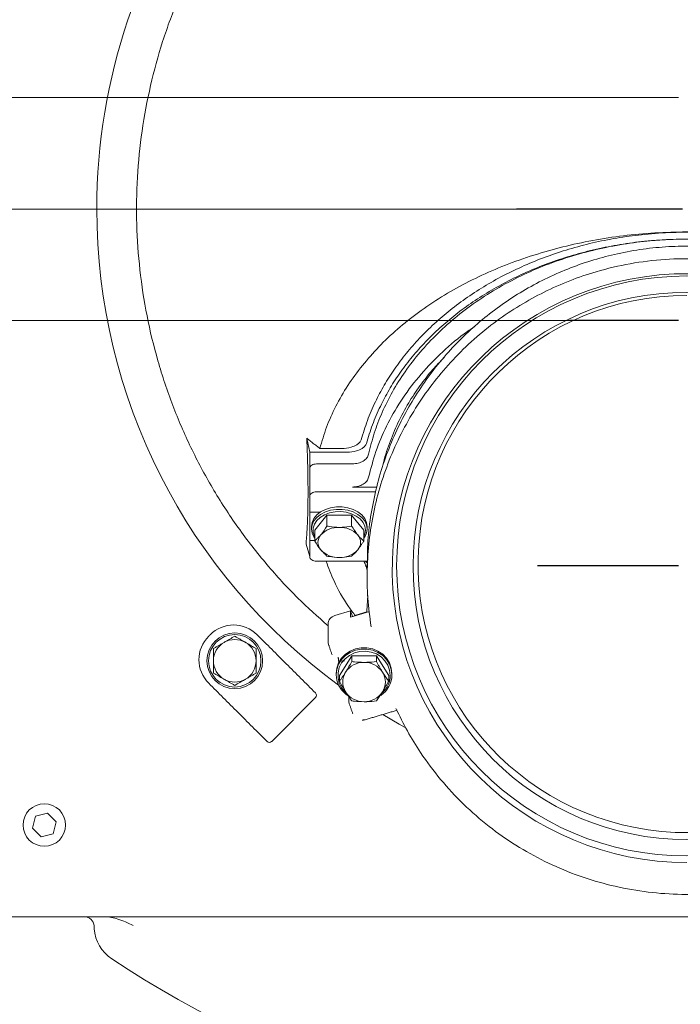
# Model space of a CAD drawing. Extents: x -3949 to -1652, y -1185 to 1198.
# Drawn here: x -3675 to -3473, y -883 to -583 of the extents above; entities that cross this region are included whole.
import ezdxf

# ---------------------------------------------------------------- set-up
doc = ezdxf.new("R2010")
doc.units = 0
doc.header["$LTSCALE"] = 5
doc.layers.add('SLD-0', color=7, linetype='Continuous')
doc.styles.add('Brunner 2014', font='arial.ttf', dxfattribs={"height": 35})
doc.dimstyles.new('Brunner 2014', dxfattribs={"dimscale": 5, "dimtxt": 35, "dimasz": 5, "dimexe": 3.175, "dimexo": 0, "dimgap": 0.762, "dimtad": 1, "dimdec": 0, "dimrnd": 1e-08, "dimtxsty": 'Brunner 2014', "dimcen": 0.09, "dimdle": 10, "dimclrd": 7, "dimclre": 7, "dimclrt": 7, "dimadec": 1, "dimazin": 2, "dimtfac": 0.666667, "dimtdec": 0, "dimtmove": 0, "dimatfit": 3, "dimldrblk": 'Filled-1', "dimfxl": 1, "dimtolj": 1, "dimlwd": 5, "dimlwe": 5, "dimarcsym": 0})

# ---------------------------------------------------------------- blocks, each defined once
blk = doc.blocks.new('*D90')
at = {"layer": 'Defpoints', "color": 0, "lineweight": 5}
for p in [(-3728.17, -606.44), (-3473.71, -606.44), (-3473.71, -640.44)]:
    blk.add_point(p, dxfattribs=at)
at = {"layer": 'SLD-0', "color": 7, "linetype": 'Continuous', "lineweight": 5}
for p, q in [((-3728.17, -581.44), (-3728.17, -495.28)), ((-3473.71, -606.44), (-3744.04, -606.44)), ((-3728.17, -640.44), (-3728.17, -606.44)), ((-3473.71, -640.44), (-3744.04, -640.44)), ((-3728.17, -665.44), (-3728.17, -690.44))]:
    blk.add_line(p, q, dxfattribs=at)
at = {"layer": 'SLD-0', "color": 7, "lineweight": 5}
for points in [[(-3732.34, -581.44), (-3724, -581.44), (-3728.17, -606.44)], [(-3732.34, -665.44), (-3724, -665.44), (-3728.17, -640.44)]]:
    blk.add_solid(points, dxfattribs=at)
at = {"layer": 'SLD-0', "color": 7, "lineweight": 15, "insert": (-3767.74, -524.07), "char_height": 35, "attachment_point": 2, "rotation": 90, "style": 'Brunner 2014'}
blk.add_mtext('\\A1;34', dxfattribs=at)
blk = doc.blocks.new('Filled-1')
at = {"color": 0}
for p, q in [((0, 0), (-1, 0.167)), ((-1, 0.167), (-1, -0.167)), ((-1, 0), (0, 0)), ((-1, -0.167), (0, 0))]:
    blk.add_line(p, q, dxfattribs=at)
at = {"color": 0, "flags": 128}
blk.add_lwpolyline([(-1, -0.167), (0, 0), (-1, 0.167), (-1, -0.167)], dxfattribs=at)
at = {"color": 0}
blk.add_solid([(-1, -0.167), (0, 0), (-1, 0.167), (-1, -0.167)], dxfattribs=at)
blk = doc.blocks.new('*D91')
at = {"layer": 'Defpoints', "color": 0, "lineweight": 5}
for p in [(-3473.71, -640.44), (-3753.1, -674.44), (-3473.71, -674.44)]:
    blk.add_point(p, dxfattribs=at)
at = {"layer": 'SLD-0', "color": 7, "linetype": 'Continuous', "lineweight": 5}
for p, q in [((-3753.1, -615.44), (-3753.1, -590.44)), ((-3473.71, -640.44), (-3768.97, -640.44)), ((-3753.1, -640.44), (-3753.1, -674.44)), ((-3473.71, -674.44), (-3768.97, -674.44)), ((-3753.1, -699.44), (-3753.1, -818.27))]:
    blk.add_line(p, q, dxfattribs=at)
at = {"layer": 'SLD-0', "color": 7, "lineweight": 5}
for points in [[(-3757.26, -615.44), (-3748.93, -615.44), (-3753.1, -640.44)], [(-3757.26, -699.44), (-3748.93, -699.44), (-3753.1, -674.44)]]:
    blk.add_solid(points, dxfattribs=at)
at = {"layer": 'SLD-0', "color": 7, "lineweight": 15, "insert": (-3792.67, -789.48), "char_height": 35, "attachment_point": 2, "rotation": 90, "style": 'Brunner 2014'}
blk.add_mtext('\\A1;34', dxfattribs=at)
blk = doc.blocks.new('*D113')
at = {"color": 7, "linetype": 'Continuous', "lineweight": 5}
for p, q in [((-3696.21, -848.48), (-3696.21, -530.65)), ((-3246.22, -848.56), (-3246.22, -530.65)), ((-3671.21, -546.53), (-3271.22, -546.53))]:
    blk.add_line(p, q, dxfattribs=at)
at = {"color": 7, "lineweight": 5}
for points in [[(-3671.21, -542.36), (-3671.21, -550.69), (-3696.21, -546.53)], [(-3271.22, -542.36), (-3271.22, -550.69), (-3246.22, -546.53)]]:
    blk.add_solid(points, dxfattribs=at)
at = {"layer": 'Defpoints', "color": 0, "lineweight": 5}
for p in [(-3246.22, -546.53), (-3696.21, -848.48), (-3246.22, -848.56)]:
    blk.add_point(p, dxfattribs=at)
at = {"color": 7, "lineweight": 15, "insert": (-3470.78, -524.85), "char_height": 35, "attachment_point": 5, "style": 'Brunner 2014'}
blk.add_mtext('\\A1;450', dxfattribs=at)

msp = doc.modelspace()

# ---------------------------------------------------------------- linework, layer by layer
at = {"color": 7, "linetype": 'Continuous', "lineweight": 15}
for p, q in [((-3587.13, -710.35), (-3586.21, -714.68)), ((-3586.21, -719.63), (-3586.21, -714.68)), ((-3586.21, -714.68), (-3575.58, -714.68)), ((-3577.19, -713.55), (-3583.14, -713.55)), ((-3586.21, -728.12), (-3586.21, -719.63)), ((-3573.19, -718.22), (-3584.21, -718.22)), ((-3566.14, -726.7), (-3584.21, -726.7)), ((-3565.78, -725.29), (-3573.19, -725.29)), ((-3586.21, -728.12), (-3586.21, -732.98)), ((-3586.21, -732.98), (-3583.1, -732.98)), ((-3586.21, -741.64), (-3586.21, -732.98)), ((-3580.97, -733.85), (-3584.72, -738.44)), ((-3573.46, -733.85), (-3580.97, -733.85)), ((-3580.97, -733.85), (-3580.97, -737.18)), ((-3569.71, -738.44), (-3573.46, -733.85)), ((-3573.46, -733.85), (-3573.46, -737.18)), ((-3584.72, -738.44), (-3584.72, -741.78)), ((-3569.71, -738.44), (-3569.71, -741.78)), ((-3586.21, -741.64), (-3586.21, -746.5)), ((-3584.72, -741.64), (-3586.21, -741.64)), ((-3587.35, -742.74), (-3586.21, -746.5)), ((-3584.21, -747.92), (-3568.58, -747.92)), ((-3573.81, -763.09), (-3578.56, -764.52)), ((-3573.81, -765), (-3573.81, -763.09)), ((-3573.2, -764.82), (-3573.81, -763.09)), ((-3568.02, -763.27), (-3573.81, -765)), ((-3568.83, -763.42), (-3572.12, -764.41)), ((-3580.49, -773.37), (-3580.48, -773.41)), ((-3573.4, -776.76), (-3577.15, -782.77)), ((-3573.4, -776.76), (-3573.4, -778.57)), ((-3565.9, -776.76), (-3573.4, -776.76)), ((-3562.14, -782.77), (-3565.9, -776.76)), ((-3565.9, -776.76), (-3565.9, -778.57)), ((-3577.15, -782.77), (-3577.15, -784.57)), ((-3562.14, -782.77), (-3562.14, -784.57)), ((-3597.84, -802.92), (-3584.48, -789.54)), ((-3574.16, -791.38), (-3574.15, -791.43)), ((-3669.87, -825.78), (-3670.84, -829.4)), ((-3666.24, -824.81), (-3669.87, -825.78)), ((-3663.59, -827.47), (-3666.24, -824.81)), ((-3664.56, -831.09), (-3663.59, -827.47)), ((-3670.84, -829.4), (-3668.19, -832.06)), ((-3668.19, -832.06), (-3664.56, -831.09)), ((-3688.26, -856.44), (-3254.17, -856.44)), ((-3651.96, -860.12), (-3652.02, -859.23))]:
    msp.add_line(p, q, dxfattribs=at)
at = {"color": 7, "linetype": 'Continuous', "lineweight": 15, "flags": 128}
for points in [[(-3585.71, -737.31), (-3585.53, -736.06), (-3584.98, -734.87), (-3584.09, -733.78), (-3582.9, -732.84), (-3581.46, -732.1), (-3579.84, -731.59), (-3578.1, -731.33), (-3576.33, -731.33), (-3574.59, -731.59), (-3572.96, -732.1), (-3571.53, -732.84), (-3570.34, -733.78), (-3569.45, -734.87), (-3568.9, -736.06), (-3568.71, -737.31)], [(-3584.72, -740.91), (-3584.98, -740.53), (-3585.53, -739.34), (-3585.71, -738.09), (-3585.53, -736.84), (-3584.98, -735.64), (-3584.09, -734.55), (-3582.9, -733.62), (-3581.46, -732.88), (-3579.84, -732.37), (-3578.1, -732.11), (-3576.33, -732.11), (-3574.59, -732.37), (-3572.96, -732.88), (-3571.53, -733.62), (-3570.34, -734.55), (-3569.45, -735.64), (-3568.9, -736.84), (-3568.71, -738.09), (-3568.71, -738.09)], [(-3569.21, -738.44), (-3569.4, -737.23), (-3569.95, -736.07), (-3570.85, -735.02), (-3572.04, -734.13), (-3573.47, -733.44), (-3575.07, -732.99), (-3576.78, -732.79), (-3578.51, -732.86), (-3580.18, -733.19), (-3581.7, -733.76), (-3583.02, -734.55), (-3584.07, -735.52), (-3584.8, -736.64), (-3585.17, -737.83), (-3585.17, -739.05), (-3584.8, -740.25), (-3584.72, -740.4)], [(-3569.71, -740.4), (-3569.4, -739.66), (-3569.21, -738.44)], [(-3580.64, -772.51), (-3580.62, -772.84), (-3580.49, -773.37)], [(-3578.15, -782.15), (-3577.96, -780.52), (-3577.41, -778.96), (-3576.53, -777.54), (-3575.34, -776.32), (-3573.9, -775.35), (-3572.28, -774.68), (-3570.54, -774.34), (-3568.76, -774.34), (-3567.02, -774.68), (-3565.4, -775.35), (-3563.96, -776.32), (-3562.77, -777.54), (-3561.88, -778.96), (-3561.34, -780.52), (-3561.15, -782.15)], [(-3574.75, -788.86), (-3575.34, -788.41), (-3576.53, -787.19), (-3577.41, -785.77), (-3577.96, -784.21), (-3578.15, -782.57), (-3577.96, -780.94), (-3577.41, -779.38), (-3576.53, -777.96), (-3575.34, -776.74), (-3573.9, -775.77), (-3572.28, -775.11), (-3570.54, -774.76), (-3568.76, -774.76), (-3567.02, -775.11), (-3565.4, -775.77), (-3563.96, -776.74), (-3562.77, -777.96), (-3561.88, -779.38), (-3561.34, -780.94), (-3561.15, -782.57), (-3561.15, -782.57)], [(-3561.65, -782.77), (-3561.84, -781.18), (-3562.39, -779.66), (-3563.28, -778.29), (-3564.47, -777.13), (-3565.9, -776.24), (-3567.51, -775.64), (-3569.22, -775.39), (-3570.94, -775.47), (-3572.61, -775.9), (-3574.14, -776.65), (-3575.46, -777.68), (-3576.5, -778.95), (-3577.23, -780.41), (-3577.6, -781.97), (-3577.6, -783.56), (-3577.23, -785.13), (-3576.5, -786.58), (-3575.46, -787.85), (-3575.07, -788.2)], [(-3574.3, -790.52), (-3574.28, -790.85), (-3574.16, -791.38)], [(-3563.96, -794.71), (-3558.91, -797.63), (-3557.08, -798.63)]]:
    msp.add_lwpolyline(points, dxfattribs=at)
at = {"color": 7, "linetype": 'Continuous', "lineweight": 15}
for centre, radius in [((-3471.21, -749.37), 88.5), ((-3471.21, -749.37), 83.5), ((-3609.1, -778.32), 8.5), ((-3609.1, -778.32), 8), ((-3667.21, -828.44), 6.5)]:
    msp.add_circle(centre, radius, dxfattribs=at)
for centre, radius, start, end in [((-3471.21, -640.44), 180, 318.3253, 180), ((-3471.21, -640.44), 180, 180, 233.8435), ((-3577.52, -744.89), 7.3, 87.5923, 136.8231), ((-3576.91, -744.89), 7.3, 43.1769, 92.4077), ((-3573.48, -738), 4.76, 322.2738, 358.8902), ((-3580.21, -742.19), 3.5, 138.8939, 221.1061), ((-3574.22, -742.19), 3.5, 318.8939, 41.1061), ((-3577.52, -739.49), 7.3, 223.1769, 272.4077), ((-3576.91, -739.49), 7.3, 267.5923, 316.8231), ((-3577.86, -767.21), 2.78, 104.7257, 178.911), ((-3609.46, -777.54), 10.15, 45.0546, 135.0546), ((-3609.88, -777.97), 10.15, 135.0546, 225.0546), ((-3609.1, -778.32), 6.5, 60, 120), ((-3609.1, -778.32), 6.5, 120, 180), ((-3609.1, -778.32), 6.5, 360, 60), ((-3609.1, -778.32), 6.5, 180, 240), ((-3609.1, -778.32), 6.5, 300, 360), ((-3569.74, -785.4), 6.61, 89.2215, 146.9296), ((-3569.56, -785.4), 6.61, 33.0704, 90.7785), ((-3609.1, -778.32), 6.5, 240, 300), ((-3570.53, -784.79), 5.62, 147.7119, 212.2881), ((-3568.87, -782.46), 7.73, 303.7337, 359.1187), ((-3568.77, -784.79), 5.62, 327.7119, 32.2881), ((-3568.79, -782.7), 7.14, 312.0255, 359.4976), ((-3585.19, -788.83), 1, 315.0546, 45.0546), ((-3569.74, -784.19), 6.61, 213.0704, 270.7785), ((-3569.56, -784.19), 6.61, 269.2215, 326.9296), ((-3598.55, -802.21), 1, 225.0546, 315.0546), ((-3655.01, -859.44), 3, 4, 90), ((-3639.99, -859.28), 12, 184, 236.2776), ((-3471.21, -606.44), 316, 236.2776, 303.7224)]:
    msp.add_arc(centre, radius, start, end, dxfattribs=at)
for centre, major_axis, start_param, end_param in [((-3471.21, -750.02), (0, 89.85), 4.776423, 9.424778), ((-3471.21, -748.78), (0, 81.97), 0, 4.648276)]:
    msp.add_ellipse(centre, major_axis=major_axis, ratio=0.999974, start_param=start_param, end_param=end_param, dxfattribs=at)
for points, knots in [([(-3483.9, -473.06), (-3488.72, -473.55), (-3498.39, -474.53), (-3512.45, -477.53), (-3526.1, -481.6), (-3539.21, -486.76), (-3551.99, -493.06), (-3564.12, -500.4), (-3575.54, -508.69), (-3586.21, -517.89), (-3596.18, -528.07), (-3605.23, -539.04), (-3613.27, -550.65), (-3620.29, -562.86), (-3626.33, -575.77), (-3631.24, -589.12), (-3634.99, -602.78), (-3637.57, -616.63), (-3639, -630.81), (-3639.21, -644.98), (-3638.22, -659.12), (-3636.07, -673.04), (-3632.72, -686.89), (-3628.23, -700.33), (-3622.65, -713.3), (-3616.02, -725.72), (-3608.28, -737.7), (-3599.54, -748.91), (-3590.36, -759.01), (-3583.77, -764.86), (-3580.64, -767.64)], [0, 0, 0, 0, 0.036735, 0.073748, 0.108919, 0.144719, 0.180519, 0.216971, 0.252142, 0.287557, 0.323742, 0.360194, 0.395365, 0.43078, 0.466965, 0.503417, 0.538588, 0.574388, 0.610188, 0.646639, 0.68181, 0.717611, 0.753411, 0.789862, 0.825033, 0.860448, 0.896634, 0.933085, 0.968256, 1, 1, 1, 1]), ([(-3583.14, -713.55), (-3582.51, -711.38), (-3581.24, -707.01), (-3578.34, -700.57), (-3574.7, -694.25), (-3570.3, -688.18), (-3565.22, -682.42), (-3559.51, -677.02), (-3553.11, -671.91), (-3546.15, -667.23), (-3538.65, -662.98), (-3530.73, -659.22), (-3522.3, -655.89), (-3513.54, -653.11), (-3504.48, -650.85), (-3495.24, -649.15), (-3485.73, -648), (-3476.16, -647.42), (-3466.59, -647.41), (-3457.08, -647.96), (-3447.55, -649.1), (-3438.22, -650.79), (-3429.16, -653.04), (-3420.44, -655.79), (-3411.99, -659.09), (-3404, -662.86), (-3396.53, -667.08), (-3389.59, -671.72), (-3383.15, -676.81), (-3377.37, -682.26), (-3372.29, -687.99), (-3367.91, -693.99), (-3364.23, -700.3), (-3361.25, -706.84), (-3359.94, -711.32), (-3359.29, -713.55)], [0, 0, 0, 0, 0.02976, 0.059728, 0.090346, 0.12119, 0.150951, 0.181244, 0.211537, 0.242381, 0.272141, 0.302434, 0.332727, 0.363571, 0.393331, 0.423624, 0.453917, 0.484761, 0.514521, 0.544489, 0.575107, 0.605951, 0.635712, 0.666005, 0.696298, 0.727142, 0.756902, 0.786869, 0.817488, 0.848332, 0.878092, 0.90806, 0.938678, 0.969522, 1, 1, 1, 1]), ([(-3373.88, -704.99), (-3374.23, -704), (-3375.3, -701.05), (-3377.69, -696.27), (-3381.01, -690.68), (-3384.93, -685.27), (-3389.39, -680.08), (-3394.39, -675.14), (-3399.93, -670.49), (-3405.96, -666.16), (-3412.48, -662.19), (-3419.31, -658.69), (-3426.38, -655.67), (-3433.56, -653.16), (-3440.92, -651.09), (-3447.74, -649.63), (-3454, -648.64), (-3459.67, -648), (-3465.41, -647.61), (-3470.71, -647.49), (-3476.93, -647.59), (-3483.76, -648.05), (-3491.62, -649.08), (-3499.04, -650.51), (-3506.27, -652.37), (-3513.26, -654.64), (-3519.98, -657.29), (-3526.38, -660.3), (-3532.44, -663.65), (-3538.13, -667.31), (-3543.43, -671.24), (-3548.32, -675.43), (-3552.79, -679.84), (-3556.82, -684.45), (-3560.42, -689.24), (-3563.57, -694.19), (-3566.36, -699.45), (-3568.76, -705), (-3569.94, -708.92), (-3570.54, -710.87)], [0, 0, 0, 0, 0.015337, 0.045865, 0.076321, 0.106778, 0.137323, 0.167866, 0.198326, 0.228889, 0.259451, 0.289915, 0.318672, 0.347428, 0.375214, 0.402998, 0.423285, 0.443571, 0.464181, 0.484792, 0.500014, 0.530485, 0.557804, 0.585123, 0.612436, 0.63975, 0.667054, 0.694359, 0.721654, 0.748951, 0.776237, 0.803525, 0.830741, 0.857957, 0.88523, 0.912503, 0.939717, 0.969858, 1, 1, 1, 1]), ([(-3375.74, -705.46), (-3376.02, -704.7), (-3377.01, -701.98), (-3379.33, -697.42), (-3382.67, -691.83), (-3386.63, -686.43), (-3391.13, -681.26), (-3396.19, -676.34), (-3401.77, -671.72), (-3407.85, -667.44), (-3414.41, -663.54), (-3421.23, -660.13), (-3428.26, -657.22), (-3435.33, -654.82), (-3442.58, -652.87), (-3449.95, -651.36), (-3457.21, -650.34), (-3464.31, -649.76), (-3470.34, -649.59), (-3476.93, -649.7), (-3483.71, -650.16), (-3491.48, -651.2), (-3498.78, -652.62), (-3505.88, -654.46), (-3512.74, -656.7), (-3519.33, -659.32), (-3525.62, -662.29), (-3531.56, -665.59), (-3537.15, -669.19), (-3542.35, -673.07), (-3547.14, -677.19), (-3551.52, -681.53), (-3555.48, -686.06), (-3559.01, -690.78), (-3562.1, -695.64), (-3564.83, -700.81), (-3567.19, -706.26), (-3568.35, -710.09), (-3568.93, -712)], [0, 0, 0, 0, 0.012055, 0.043207, 0.074358, 0.105431, 0.136598, 0.167763, 0.198839, 0.229914, 0.260987, 0.291957, 0.320704, 0.34945, 0.377229, 0.405008, 0.432693, 0.457707, 0.48272, 0.498251, 0.529339, 0.556737, 0.584136, 0.611528, 0.638921, 0.666304, 0.693688, 0.721062, 0.748437, 0.775802, 0.803169, 0.830464, 0.857759, 0.88511, 0.912461, 0.939754, 0.969877, 1, 1, 1, 1]), ([(-3382.89, -707.69), (-3384.1, -705.28), (-3386.52, -700.43), (-3390.97, -693.48), (-3396.05, -686.8), (-3401.73, -680.56), (-3407.92, -674.83), (-3414.63, -669.62), (-3421.91, -664.93), (-3429.47, -660.98), (-3437.15, -657.76), (-3444.92, -655.24), (-3453.01, -653.35), (-3461.08, -652.19), (-3469, -651.7), (-3476.74, -651.82), (-3484.54, -652.57), (-3492.19, -653.94), (-3499.58, -655.87), (-3506.71, -658.32), (-3513.68, -661.35), (-3520.41, -664.91), (-3526.83, -668.98), (-3532.92, -673.54), (-3538.66, -678.58), (-3544.04, -684.13), (-3549.01, -690.13), (-3553.53, -696.59), (-3557.53, -703.42), (-3561, -710.67), (-3563.89, -718.28), (-3566.17, -726.24), (-3567.74, -734.42), (-3568.64, -742), (-3568.6, -746.83), (-3568.59, -748.86)], [0, 0, 0, 0, 0.031678, 0.063561, 0.096113, 0.128905, 0.160586, 0.192506, 0.225208, 0.258194, 0.287968, 0.317969, 0.348707, 0.379706, 0.407755, 0.436006, 0.464894, 0.494003, 0.521598, 0.549378, 0.577731, 0.606276, 0.634705, 0.663315, 0.69248, 0.721828, 0.752022, 0.782407, 0.81337, 0.844525, 0.876828, 0.909338, 0.942488, 0.975854, 1, 1, 1, 1]), ([(-3377.04, -705.85), (-3377.44, -704.75), (-3378.63, -701.47), (-3381.36, -696.19), (-3385.21, -690.01), (-3389.81, -684.05), (-3395.13, -678.36), (-3401.11, -673.04), (-3407.7, -668.15), (-3414.82, -663.76), (-3422.37, -659.93), (-3430.26, -656.68), (-3438.36, -654.06), (-3446.6, -652.04), (-3454.84, -650.64), (-3463.06, -649.81), (-3471.22, -649.54), (-3479.37, -649.81), (-3487.59, -650.64), (-3495.83, -652.04), (-3504.07, -654.06), (-3512.17, -656.68), (-3520.06, -659.93), (-3527.61, -663.76), (-3534.73, -668.15), (-3541.32, -673.04), (-3547.3, -678.36), (-3552.62, -684.05), (-3557.22, -690.01), (-3561.1, -696.18), (-3564.21, -702.45), (-3566.67, -708.81), (-3567.72, -713.08), (-3568.25, -715.22)], [0, 0, 0, 0, 0.017265, 0.0515, 0.085472, 0.120024, 0.154646, 0.189171, 0.223439, 0.257309, 0.290657, 0.323384, 0.355412, 0.386382, 0.417164, 0.446443, 0.475662, 0.504883, 0.534161, 0.564945, 0.595913, 0.62794, 0.660667, 0.694016, 0.727886, 0.762154, 0.796678, 0.831301, 0.865852, 0.899827, 0.93406, 0.966953, 1, 1, 1, 1]), ([(-3567.49, -767.91), (-3567.88, -765.01), (-3568.65, -759.2), (-3568.8, -750.41), (-3568.22, -741.64), (-3566.83, -732.96), (-3564.64, -724.41), (-3561.66, -716.05), (-3557.93, -707.97), (-3553.48, -700.28), (-3548.35, -693.06), (-3542.59, -686.34), (-3536.2, -680.11), (-3529.39, -674.59), (-3522.21, -669.79), (-3514.76, -665.69), (-3506.94, -662.22), (-3498.18, -659.21), (-3488.45, -656.94), (-3477.82, -655.64), (-3467.26, -655.49), (-3456.9, -656.48), (-3446.89, -658.49), (-3437.15, -661.52), (-3427.84, -665.54), (-3419.04, -670.46), (-3410.71, -676.3), (-3403.01, -683.04), (-3396, -690.6), (-3390.37, -698.15), (-3385.87, -705.43), (-3383.62, -710.06), (-3382.5, -712.37)], [0, 0, 0, 0, 0.032684, 0.065485, 0.098285, 0.130969, 0.163683, 0.19652, 0.22935, 0.262056, 0.293944, 0.325962, 0.35797, 0.389845, 0.419631, 0.44954, 0.479441, 0.509217, 0.546066, 0.583042, 0.619888, 0.655139, 0.690504, 0.72576, 0.761149, 0.796645, 0.832044, 0.86907, 0.906204, 0.94324, 0.97162, 1, 1, 1, 1]), ([(-3536.04, -676.41), (-3537.07, -677.1), (-3540.92, -679.67), (-3546.66, -684.79), (-3553.17, -691.66), (-3558.58, -699), (-3562.92, -706.62), (-3566.24, -714.38), (-3567.58, -719.67), (-3568.25, -722.29)], [0, 0, 0, 0, 0.057805, 0.215472, 0.374332, 0.533952, 0.691046, 0.84659, 1, 1, 1, 1]), ([(-3545.25, -685.76), (-3546.43, -686.98), (-3549.11, -689.77), (-3552.71, -694.4), (-3556.29, -699.81), (-3559.45, -705.69), (-3562, -712.05), (-3563.47, -716.4), (-3563.88, -718.64), (-3563.88, -718.66)], [0, 0, 0, 0, 0.124667, 0.282852, 0.442754, 0.625966, 0.810319, 0.998107, 1, 1, 1, 1]), ([(-3587.35, -742.74), (-3587.24, -741.3), (-3587.01, -738.41), (-3586.81, -733.31), (-3586.73, -727.65), (-3586.77, -721.82), (-3586.91, -716.04), (-3587.06, -712.25), (-3587.13, -710.35)], [0, 0, 0, 0, 0.174425, 0.350062, 0.529517, 0.710293, 0.854804, 1, 1, 1, 1]), ([(-3570.54, -710.87), (-3570.67, -711.16), (-3570.93, -711.74), (-3572, -712.54), (-3573.83, -713.27), (-3575.72, -713.53), (-3576.95, -713.55), (-3577.19, -713.55)], [0, 0, 0, 0, 0.156273, 0.311487, 0.551237, 0.914797, 1, 1, 1, 1]), ([(-3568.93, -712), (-3569.07, -712.29), (-3569.33, -712.88), (-3570.4, -713.67), (-3572.23, -714.4), (-3574.12, -714.66), (-3575.35, -714.68), (-3575.58, -714.68)], [0, 0, 0, 0, 0.156349, 0.311637, 0.551583, 0.915443, 1, 1, 1, 1]), ([(-3582.84, -739.89), (-3582.8, -739.84), (-3582.17, -739.05), (-3581.55, -738.08), (-3580.97, -737.18)], [0, 0, 0, 0, 0.0702148, 1, 1, 1, 1]), ([(-3580.97, -737.18), (-3580.7, -737.23), (-3579.48, -737.48), (-3578.21, -737.54), (-3577.21, -737.59)], [0, 0, 0, 0, 0.215894, 1, 1, 1, 1]), ([(-3577.21, -737.59), (-3576.92, -737.59), (-3575.65, -737.57), (-3574.41, -737.35), (-3573.46, -737.18)], [0, 0, 0, 0, 0.2356956, 1, 1, 1, 1]), ([(-3582.84, -744.49), (-3582.89, -744.43), (-3583.52, -743.65), (-3584.14, -742.68), (-3584.72, -741.78)], [0, 0, 0, 0, 0.070215, 1, 1, 1, 1]), ([(-3571.59, -739.89), (-3571.54, -739.94), (-3570.91, -740.72), (-3570.29, -741.27), (-3569.71, -741.78)], [0, 0, 0, 0, 0.070215, 1, 1, 1, 1]), ([(-3571.59, -744.49), (-3571.63, -744.54), (-3572.26, -745.31), (-3572.88, -745.86), (-3573.46, -746.37)], [0, 0, 0, 0, 0.070215, 1, 1, 1, 1]), ([(-3572.29, -764.59), (-3572.99, -763.66), (-3575.56, -760.23), (-3578.69, -754.67), (-3580.48, -749.93), (-3581.23, -747.92)], [0, 0, 0, 0, 0.177345, 0.650147, 1, 1, 1, 1]), ([(-3577.21, -746.79), (-3578.21, -746.73), (-3579.48, -746.67), (-3580.7, -746.43), (-3580.97, -746.37)], [0, 0, 0, 0, 0.7841057, 1, 1, 1, 1]), ([(-3573.46, -746.37), (-3574.41, -746.54), (-3575.65, -746.76), (-3576.92, -746.78), (-3577.21, -746.79)], [0, 0, 0, 0, 0.764304, 1, 1, 1, 1]), ([(-3569.29, -747.92), (-3569.11, -748.04), (-3568.79, -748.27), (-3568.68, -748.59), (-3568.62, -748.73)], [0, 0, 0, 0, 0.548401, 1, 1, 1, 1]), ([(-3374.13, -760.34), (-3374.19, -761.41), (-3374.42, -765.41), (-3375.63, -772.25), (-3377.78, -780.8), (-3380.77, -789.15), (-3384.5, -797.24), (-3388.95, -804.93), (-3394.08, -812.15), (-3399.84, -818.87), (-3406.23, -825.09), (-3413.04, -830.62), (-3420.22, -835.42), (-3427.67, -839.52), (-3435.49, -842.99), (-3444.25, -846), (-3453.98, -848.27), (-3464.61, -849.57), (-3475.17, -849.72), (-3485.53, -848.73), (-3495.54, -846.72), (-3505.28, -843.69), (-3514.59, -839.67), (-3523.39, -834.75), (-3531.72, -828.91), (-3539.42, -822.17), (-3546.43, -814.61), (-3552.06, -807.06), (-3556.56, -799.77), (-3558.81, -795.15), (-3559.93, -792.84)], [0, 0, 0, 0, 0.013212, 0.048979, 0.08478, 0.120715, 0.156643, 0.192434, 0.227331, 0.262369, 0.297397, 0.33228, 0.364875, 0.397606, 0.430329, 0.462914, 0.503239, 0.543704, 0.584026, 0.622603, 0.661304, 0.699886, 0.738614, 0.77746, 0.816198, 0.856717, 0.897355, 0.937885, 0.968942, 1, 1, 1, 1]), ([(-3612.35, -772.69), (-3612.27, -772.65), (-3611.18, -772.01), (-3610.1, -771.39), (-3609.1, -770.82)], [0, 0, 0, 0, 0.070215, 1, 1, 1, 1]), ([(-3615.6, -778.32), (-3615.6, -777.33), (-3615.6, -776.06), (-3615.6, -774.83), (-3615.6, -774.57)], [0, 0, 0, 0, 0.7841057, 1, 1, 1, 1]), ([(-3605.85, -772.69), (-3605.77, -772.74), (-3604.68, -773.37), (-3603.6, -773.99), (-3602.6, -774.57)], [0, 0, 0, 0, 0.070215, 1, 1, 1, 1]), ([(-3602.6, -774.57), (-3602.6, -774.83), (-3602.6, -776.06), (-3602.6, -777.33), (-3602.6, -778.32)], [0, 0, 0, 0, 0.215894, 1, 1, 1, 1]), ([(-3615.6, -782.07), (-3615.6, -781.13), (-3615.6, -779.89), (-3615.6, -778.62), (-3615.6, -778.32)], [0, 0, 0, 0, 0.7643044, 1, 1, 1, 1]), ([(-3602.6, -778.32), (-3602.6, -778.62), (-3602.6, -779.89), (-3602.6, -781.13), (-3602.6, -782.07)], [0, 0, 0, 0, 0.235696, 1, 1, 1, 1]), ([(-3575.28, -781.79), (-3575.23, -781.72), (-3574.6, -780.7), (-3573.98, -779.6), (-3573.4, -778.57)], [0, 0, 0, 0, 0.070215, 1, 1, 1, 1]), ([(-3573.4, -778.57), (-3573.14, -778.59), (-3571.92, -778.73), (-3570.65, -778.76), (-3569.65, -778.79)], [0, 0, 0, 0, 0.215894, 1, 1, 1, 1]), ([(-3569.65, -778.79), (-3569.35, -778.79), (-3568.08, -778.78), (-3566.84, -778.66), (-3565.9, -778.57)], [0, 0, 0, 0, 0.2356956, 1, 1, 1, 1]), ([(-3612.35, -783.95), (-3612.43, -783.91), (-3613.53, -783.27), (-3614.6, -782.65), (-3615.6, -782.07)], [0, 0, 0, 0, 0.0702148, 1, 1, 1, 1]), ([(-3605.85, -783.95), (-3605.93, -784), (-3607.03, -784.63), (-3608.1, -785.25), (-3609.1, -785.83)], [0, 0, 0, 0, 0.070215, 1, 1, 1, 1]), ([(-3564.02, -781.79), (-3563.98, -781.86), (-3563.34, -782.87), (-3562.72, -783.75), (-3562.14, -784.57)], [0, 0, 0, 0, 0.0702148, 1, 1, 1, 1]), ([(-3575.28, -787.8), (-3575.32, -787.72), (-3575.96, -786.71), (-3576.58, -785.6), (-3577.15, -784.57)], [0, 0, 0, 0, 0.070215, 1, 1, 1, 1]), ([(-3564.02, -787.8), (-3564.06, -787.87), (-3564.7, -788.88), (-3565.32, -789.76), (-3565.9, -790.58)], [0, 0, 0, 0, 0.0702148, 1, 1, 1, 1]), ([(-3569.65, -790.8), (-3570.65, -790.77), (-3571.92, -790.74), (-3573.14, -790.6), (-3573.4, -790.58)], [0, 0, 0, 0, 0.784106, 1, 1, 1, 1]), ([(-3565.9, -790.58), (-3566.84, -790.67), (-3568.08, -790.79), (-3569.35, -790.8), (-3569.65, -790.8)], [0, 0, 0, 0, 0.764304, 1, 1, 1, 1]), ([(-3648.65, -856.44), (-3648, -856.48), (-3646.68, -856.56), (-3643.76, -857.36), (-3641.61, -858.37), (-3640.09, -859.12), (-3640.09, -859.12)], [0, 0, 0, 0, 0.215792, 0.437542, 0.997573, 1, 1, 1, 1]), ([(-3256.91, -883.15), (-3261.61, -886.69), (-3271.01, -893.75), (-3285.77, -903.43), (-3301.07, -912.47), (-3316.95, -920.78), (-3333.37, -928.32), (-3350.56, -935.16), (-3368.53, -941.22), (-3387.23, -946.39), (-3406.37, -950.57), (-3425.91, -953.68), (-3445.78, -955.7), (-3465.54, -956.58), (-3485.13, -956.34), (-3504.49, -955.03), (-3523.93, -952.63), (-3543.39, -949.1), (-3562.81, -944.43), (-3576.26, -940.38), (-3586.03, -937.08), (-3595.01, -933.9), (-3608.65, -928.48), (-3624.76, -921.13), (-3640.55, -912.92), (-3656.01, -903.84), (-3671.08, -894), (-3680.71, -886.77), (-3685.52, -883.15)], [0, 0, 0, 0, 0.038225, 0.076475, 0.1147, 0.153835, 0.192996, 0.232131, 0.274172, 0.316246, 0.358286, 0.401548, 0.444846, 0.488108, 0.530144, 0.572213, 0.61425, 0.657507, 0.700799, 0.744056, 0.748822, 0.767886, 0.806022, 0.844256, 0.882986, 0.921717, 0.960858, 1, 1, 1, 1])]:
    msp.add_open_spline(points, degree=3, knots=knots, dxfattribs=at)
for points, degree in [([(-3587.13, -710.35), (-3583.14, -713.55)], 1), ([(-3573.19, -718.22), (-3572.6, -718.17), (-3571.42, -718.09), (-3569.87, -717.42), (-3568.7, -716.44), (-3568.4, -715.63), (-3568.25, -715.22)], 3), ([(-3586.21, -719.63), (-3586.18, -719.45), (-3586.12, -719.08), (-3585.66, -718.61), (-3585, -718.28), (-3584.48, -718.24), (-3584.21, -718.22)], 3), ([(-3568.25, -722.29), (-3568.4, -722.7), (-3568.7, -723.51), (-3569.87, -724.49), (-3571.42, -725.16), (-3572.6, -725.25), (-3573.19, -725.29)], 3), ([(-3584.21, -726.7), (-3584.48, -726.72), (-3585, -726.77), (-3585.66, -727.09), (-3586.12, -727.56), (-3586.18, -727.93), (-3586.21, -728.12)], 3), ([(-3585.71, -737.31), (-3585.71, -738.09)], 1), ([(-3573.46, -737.18), (-3571.59, -739.89)], 1), ([(-3568.71, -738.09), (-3568.71, -737.31)], 1), ([(-3584.72, -741.78), (-3582.84, -739.89)], 1), ([(-3569.71, -741.78), (-3571.59, -744.49)], 1), ([(-3580.97, -746.37), (-3582.84, -744.49)], 1), ([(-3586.21, -746.5), (-3586.18, -746.69), (-3586.12, -747.06), (-3585.66, -747.53), (-3585, -747.85), (-3584.48, -747.9), (-3584.21, -747.92)], 3), ([(-3569.74, -747.92), (-3569.49, -748.3)], 1), ([(-3569.49, -748.3), (-3568.71, -750.47)], 1), ([(-3568.71, -748.86), (-3568.71, -752.68)], 1), ([(-3568.5, -758.38), (-3568.83, -763.42)], 1), ([(-3572.12, -764.41), (-3572.53, -764.62)], 1), ([(-3580.64, -767.15), (-3580.64, -772.51)], 1), ([(-3616.64, -770.37), (-3617.07, -770.8)], 1), ([(-3609.1, -770.82), (-3605.85, -772.69)], 1), ([(-3584.48, -788.12), (-3602.28, -770.36)], 1), ([(-3615.6, -774.57), (-3612.35, -772.69)], 1), ([(-3580.48, -773.41), (-3579.4, -776.49)], 1), ([(-3577.55, -777.17), (-3577.33, -778.89)], 1), ([(-3576.56, -778.43), (-3575.65, -778.29)], 1), ([(-3565.9, -778.57), (-3564.02, -781.79)], 1), ([(-3609.1, -785.83), (-3612.35, -783.95)], 1), ([(-3602.6, -782.07), (-3605.85, -783.95)], 1), ([(-3578.15, -782.15), (-3578.15, -782.57)], 1), ([(-3577.15, -784.57), (-3575.28, -781.79)], 1), ([(-3561.15, -782.57), (-3561.15, -782.15)], 1), ([(-3617.05, -785.16), (-3599.25, -802.92)], 1), ([(-3562.14, -784.57), (-3564.02, -787.8)], 1), ([(-3573.4, -790.58), (-3575.28, -787.8)], 1), ([(-3574.3, -789.24), (-3574.3, -790.52)], 1), ([(-3574.15, -791.43), (-3573.07, -794.5)], 1), ([(-3570.22, -796.45), (-3569.32, -796.3)], 1), ([(-3569.32, -796.31), (-3559.57, -793.39)], 1)]:
    msp.add_open_spline(points, degree=degree, dxfattribs=at)
at = {"layer": 'SLD-0', "color": 0}
for p, q in [((-3472.46, -640.44), (-3523.09, -640.44)), ((-3473.71, -674.44), (-3506.96, -674.44)), ((-3473.71, -749.37), (-3516.71, -749.37))]:
    msp.add_line(p, q, dxfattribs=at)

# ---------------------------------------------------------------- dimensions: what is measured, and where the dimension line sits
at = {"lineweight": 15}
dim = msp.add_linear_dim(base=(-3246.22, -546.53), p1=(-3696.21, -848.48), p2=(-3246.22, -848.56), dimstyle='Brunner 2014', dxfattribs=at)
dim.commit()
dim.dimension.update_dxf_attribs({"geometry": '*D113', "text_midpoint": (-3470.78, -546.53), "dimtype": 160})
at = {"layer": 'SLD-0', "lineweight": 15}
for base, p2, picture, middle in [((-3728.17, -606.44), (-3473.71, -606.44), '*D90', (-3728.17, -524.07)), ((-3753.1, -674.44), (-3473.71, -674.44), '*D91', (-3753.1, -789.48))]:
    dim = msp.add_linear_dim(base=base, p1=(-3473.71, -640.44), p2=p2, angle=90, dimstyle='Brunner 2014', dxfattribs=at)
    dim.commit()
    dim.dimension.update_dxf_attribs({"geometry": picture, "text_midpoint": middle, "dimtype": 160})

doc.saveas('drawing.dxf')
